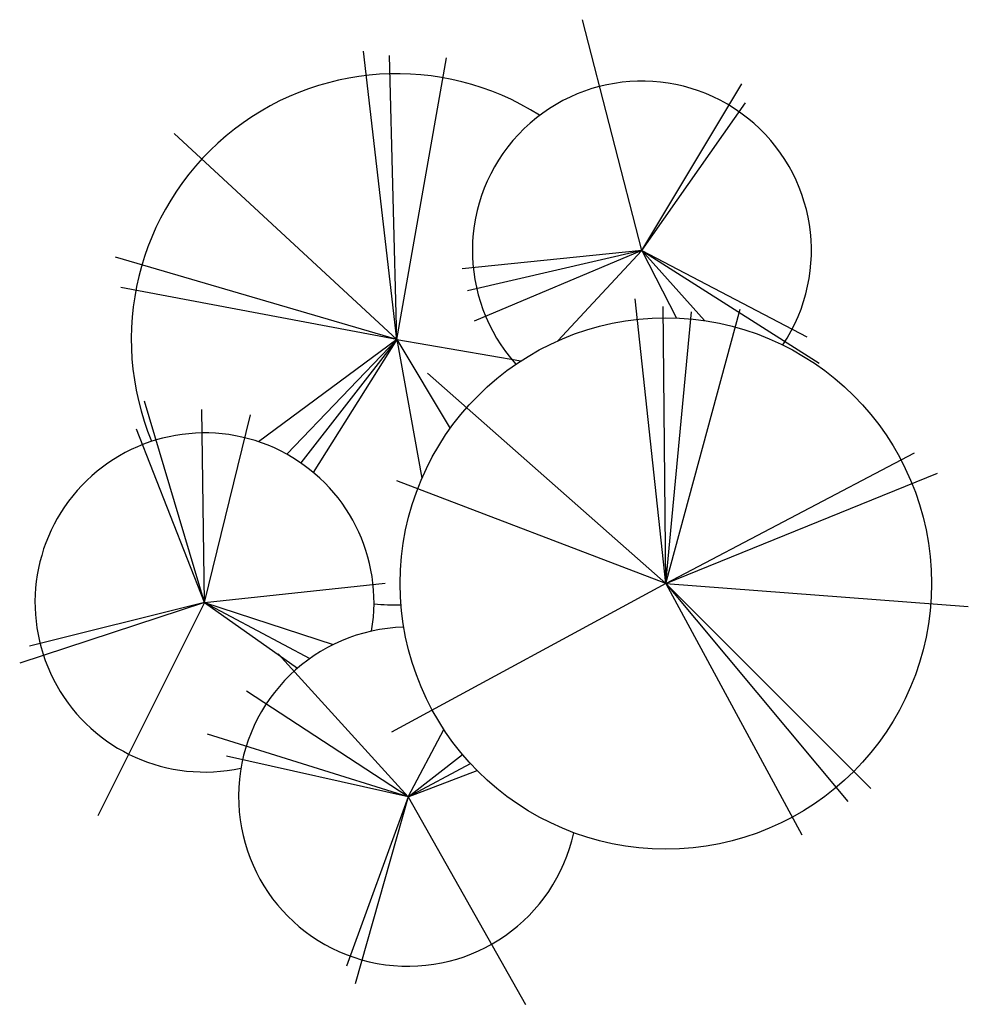
# Model space of a CAD drawing. Units: millimetres. Extents: x -0.51 to 0.52, y -0.54 to 0.53.
import ezdxf

# ---------------------------------------------------------------- set-up
doc = ezdxf.new("R2010")
doc.units = ezdxf.units.MM

msp = doc.modelspace()

# ---------------------------------------------------------------- linework, layer by layer
at = {"color": 0, "linetype": 'ByBlock'}
for p, q in [((0.1654, 0.2785), (0.1012, 0.5282)), ((-0.0995, 0.1826), (-0.1356, 0.4941)), ((-0.0995, 0.1826), (-0.1075, 0.4895)), ((-0.0995, 0.1826), (-0.046, 0.4868)), ((0.1654, 0.2785), (0.2734, 0.459)), ((0.1654, 0.2785), (0.2773, 0.4383)), ((-0.0995, 0.1826), (-0.3404, 0.4051)), ((0.1654, 0.2785), (-0.0291, 0.2589)), ((0.1654, 0.2785), (-0.0231, 0.2349)), ((0.1654, 0.2785), (-0.0161, 0.2021)), ((0.1654, 0.2785), (0.0746, 0.1811)), ((0.1654, 0.2785), (0.2029, 0.2056)), ((0.1654, 0.2785), (0.2331, 0.2028)), ((0.1654, 0.2785), (0.3572, 0.1567)), ((0.1654, 0.2785), (0.3437, 0.1853)), ((-0.0995, 0.1826), (-0.4038, 0.2714)), ((-0.0995, 0.1826), (-0.398, 0.2385)), ((0.1913, -0.0814), (0.158, 0.2264)), ((0.1913, -0.0814), (0.1885, 0.2181)), ((0.1913, -0.0814), (0.2717, 0.2153)), ((0.1913, -0.0814), (0.219, 0.2125)), ((-0.0995, 0.1826), (-0.2491, 0.0719)), ((-0.0995, 0.1826), (-0.2184, 0.0583)), ((-0.0995, 0.1826), (-0.2032, 0.0489)), ((-0.0995, 0.1826), (-0.19, 0.0388)), ((-0.0995, 0.1826), (0.0344, 0.1592)), ((-0.0995, 0.1826), (-0.0724, 0.0325)), ((-0.0995, 0.1826), (-0.042, 0.0861)), ((0.1913, -0.0814), (-0.0665, 0.146)), ((-0.3075, -0.1019), (-0.3725, 0.1158)), ((-0.3075, -0.1019), (-0.3105, 0.1066)), ((-0.3075, -0.1019), (-0.2578, 0.1008)), ((-0.3075, -0.1019), (-0.381, 0.0853)), ((0.1913, -0.0814), (0.4601, 0.06)), ((0.1913, -0.0814), (0.4851, 0.0378)), ((0.1913, -0.0814), (-0.0997, 0.0295)), ((-0.3075, -0.1019), (-0.1122, -0.0812)), ((0.1913, -0.0814), (-0.1053, -0.2422)), ((0.1913, -0.0814), (0.3382, -0.3531)), ((0.1913, -0.0814), (0.3881, -0.3171)), ((0.1913, -0.0814), (0.413, -0.3032)), ((0.1913, -0.0814), (0.5183, -0.1064)), ((-0.3075, -0.1019), (-0.5073, -0.1675)), ((-0.3075, -0.1019), (-0.4967, -0.1492)), ((-0.3075, -0.1019), (-0.4227, -0.3326)), ((-0.3075, -0.1019), (-0.1685, -0.1474)), ((-0.3075, -0.1019), (-0.1935, -0.1623)), ((-0.3075, -0.1019), (-0.2069, -0.1729)), ((-0.0874, -0.3119), (-0.2277, -0.1574)), ((-0.0874, -0.3119), (-0.262, -0.1978)), ((-0.0874, -0.3119), (-0.3043, -0.2442)), ((-0.0874, -0.3119), (-0.0488, -0.2391)), ((-0.0874, -0.3119), (-0.2837, -0.2682)), ((-0.0874, -0.3119), (-0.0286, -0.2662)), ((-0.0874, -0.3119), (-0.02, -0.276)), ((-0.0874, -0.3119), (-0.0128, -0.2836)), ((-0.0874, -0.3119), (-0.1539, -0.4953)), ((-0.0874, -0.3119), (-0.1447, -0.5143)), ((-0.0874, -0.3119), (0.0395, -0.5364))]:
    msp.add_line(p, q, dxfattribs=at)
msp.add_circle((0.1913, -0.0814), 0.2872, dxfattribs=at)
for centre, radius, start, end in [((-0.0995, 0.1826), 0.2872, 57.4904, 202.572), ((0.1654, 0.2785), 0.1833, 326.1895, 222.0248), ((-0.3075, -0.1019), 0.1833, 350.2838, 282.3951), ((-0.0995, 0.1826), 0.2872, 265.0692, 270.8898), ((-0.0874, -0.3119), 0.1833, 91.4437, 347.7435)]:
    msp.add_arc(centre, radius, start, end, dxfattribs=at)

doc.saveas('drawing.dxf')
